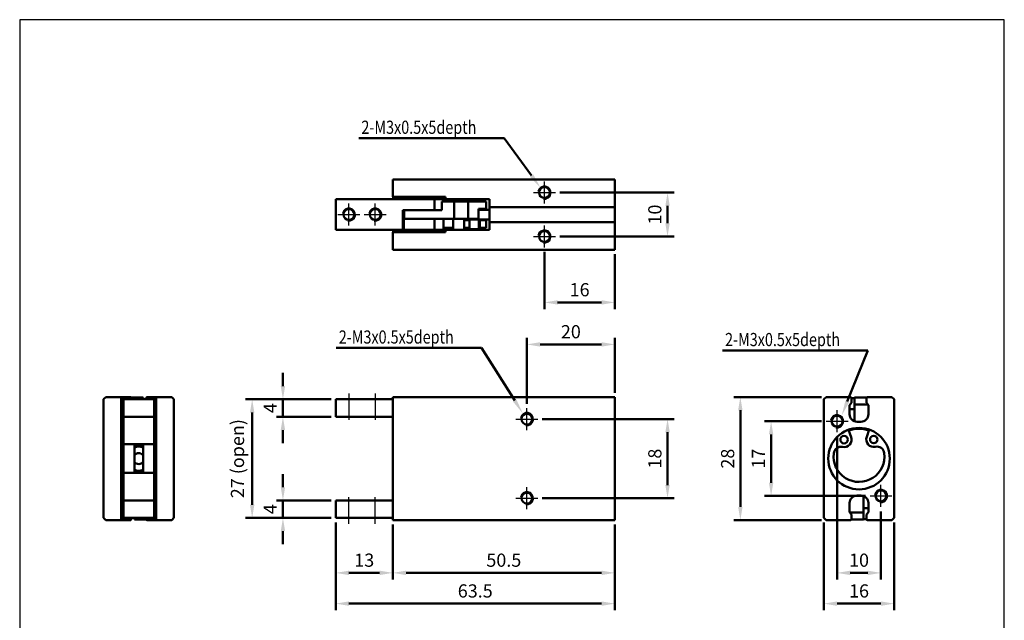
# Model space of a CAD drawing. Units: millimetres. Extents: x 2047 to 2271, y 1210 to 1440.
# Drawn here: x 2047 to 2271, y 1303 to 1440 of the extents above; entities that cross this region are included whole.
import ezdxf

# ---------------------------------------------------------------- set-up
doc = ezdxf.new("R2010")
doc.units = ezdxf.units.MM
doc.linetypes.add('AM_ISO08W050x2', pattern=[9, 6, -0.75, 1.5, -0.75])
doc.linetypes.add('CENTER', pattern=[7, 4, -1, 1, -1])
for name, color, linetype, lineweight in [('AM_0', 7, 'Continuous', 50), ('AM_4', 3, 'Continuous', 25), ('AM_5', 5, 'Continuous', 50), ('AM_7', 1, 'CENTER', 25), ('AM_VIS', 7, 'Continuous', 50)]:
    doc.layers.add(name, color=color, linetype=linetype, lineweight=lineweight)
doc.styles.add('CHINESET', font='simplex.shx', dxfattribs={"bigfont": 'CHINESET.SHX'})
doc.styles.get("Standard").update_dxf_attribs({"font": 'ISOCP.SHX', "bigfont": 'CHINESET.SHX'})
doc.dimstyles.new('AM_ISO$0', dxfattribs={"dimtxt": 3, "dimasz": 3, "dimexe": 1.5, "dimexo": 1, "dimgap": 1, "dimtad": 1, "dimdsep": 46, "dimtxsty": 'STANDARD', "dimcen": 0, "dimclrd": 256, "dimclre": 256, "dimclrt": 256, "dimadec": 0, "dimazin": 2, "dimtp": 0.1, "dimtm": 0.1, "dimtfac": 0.71, "dimtmove": 0, "dimatfit": 3, "dimfxl": 1, "dimlwd": -1, "dimlwe": -1, "dimarcsym": 0})

# ---------------------------------------------------------------- blocks, each defined once
blk = doc.blocks.new('*D3')
at = {"layer": 'AM_5'}
for p, q in [((2170.07, 1400.63), (2196.07, 1400.63)), ((2194.57, 1393.63), (2194.57, 1397.63)), ((2170.07, 1390.63), (2196.07, 1390.63))]:
    blk.add_line(p, q, dxfattribs=at)
for points in [[(2194.07, 1397.63), (2195.07, 1397.63), (2194.57, 1400.63)], [(2194.07, 1393.63), (2195.07, 1393.63), (2194.57, 1390.63)]]:
    blk.add_solid(points, dxfattribs=at)
at = {"layer": 'Defpoints', "color": 0}
for p in [(2169.07, 1400.63), (2194.57, 1400.63), (2169.07, 1390.63)]:
    blk.add_point(p, dxfattribs=at)
at = {"layer": 'AM_5', "insert": (2192.07, 1395.63), "char_height": 3, "attachment_point": 5, "rotation": 90}
blk.add_mtext('10', dxfattribs=at)
blk = doc.blocks.new('*D4')
at = {"layer": 'AM_5'}
for p, q in [((2166.57, 1387.13), (2166.57, 1374.13)), ((2182.57, 1386.63), (2182.57, 1374.13)), ((2169.57, 1375.63), (2179.57, 1375.63))]:
    blk.add_line(p, q, dxfattribs=at)
for points in [[(2169.57, 1376.13), (2169.57, 1375.13), (2166.57, 1375.63)], [(2179.57, 1376.13), (2179.57, 1375.13), (2182.57, 1375.63)]]:
    blk.add_solid(points, dxfattribs=at)
at = {"layer": 'Defpoints', "color": 0}
for p in [(2166.57, 1388.13), (2182.57, 1387.63), (2182.57, 1375.63)]:
    blk.add_point(p, dxfattribs=at)
at = {"layer": 'AM_5', "insert": (2174.57, 1378.13), "char_height": 3, "attachment_point": 5}
blk.add_mtext('16', dxfattribs=at)
blk = doc.blocks.new('*D7')
at = {"layer": 'AM_5'}
for p, q in [((2162.57, 1352.57), (2162.57, 1367.57)), ((2182.57, 1355.07), (2182.57, 1367.57)), ((2179.57, 1366.07), (2165.57, 1366.07))]:
    blk.add_line(p, q, dxfattribs=at)
for points in [[(2165.57, 1366.57), (2165.57, 1365.57), (2162.57, 1366.07)], [(2179.57, 1366.57), (2179.57, 1365.57), (2182.57, 1366.07)]]:
    blk.add_solid(points, dxfattribs=at)
at = {"layer": 'Defpoints', "color": 0}
for p in [(2162.57, 1366.07), (2182.57, 1354.07), (2162.57, 1351.57)]:
    blk.add_point(p, dxfattribs=at)
at = {"layer": 'AM_5', "insert": (2172.57, 1368.57), "char_height": 3, "attachment_point": 5}
blk.add_mtext('20', dxfattribs=at)
blk = doc.blocks.new('*D8')
at = {"layer": 'AM_5'}
for p, q in [((2166.07, 1349.07), (2196.07, 1349.07)), ((2194.57, 1334.07), (2194.57, 1346.07)), ((2166.07, 1331.07), (2196.07, 1331.07))]:
    blk.add_line(p, q, dxfattribs=at)
for points in [[(2194.07, 1346.07), (2195.07, 1346.07), (2194.57, 1349.07)], [(2194.07, 1334.07), (2195.07, 1334.07), (2194.57, 1331.07)]]:
    blk.add_solid(points, dxfattribs=at)
at = {"layer": 'Defpoints', "color": 0}
for p in [(2165.07, 1349.07), (2194.57, 1349.07), (2165.07, 1331.07)]:
    blk.add_point(p, dxfattribs=at)
at = {"layer": 'AM_5', "insert": (2192.07, 1340.07), "char_height": 3, "attachment_point": 5, "rotation": 90}
blk.add_mtext('18', dxfattribs=at)
blk = doc.blocks.new('*D9')
at = {"layer": 'AM_5'}
for p, q in [((2132.07, 1325.07), (2132.07, 1312.57)), ((2182.57, 1325.07), (2182.57, 1312.57)), ((2179.57, 1314.07), (2135.07, 1314.07))]:
    blk.add_line(p, q, dxfattribs=at)
for points in [[(2135.07, 1314.57), (2135.07, 1313.57), (2132.07, 1314.07)], [(2179.57, 1314.57), (2179.57, 1313.57), (2182.57, 1314.07)]]:
    blk.add_solid(points, dxfattribs=at)
at = {"layer": 'Defpoints', "color": 0}
for p in [(2132.07, 1326.07), (2182.57, 1326.07), (2132.07, 1314.07)]:
    blk.add_point(p, dxfattribs=at)
at = {"layer": 'AM_5', "insert": (2157.32, 1316.57), "char_height": 3, "attachment_point": 5}
blk.add_mtext('50.5', dxfattribs=at)
blk = doc.blocks.new('*D10')
at = {"layer": 'AM_5'}
for p, q in [((2119.07, 1325.57), (2119.07, 1312.57)), ((2132.07, 1325.07), (2132.07, 1312.57)), ((2129.07, 1314.07), (2122.07, 1314.07))]:
    blk.add_line(p, q, dxfattribs=at)
for points in [[(2122.07, 1314.57), (2122.07, 1313.57), (2119.07, 1314.07)], [(2129.07, 1314.57), (2129.07, 1313.57), (2132.07, 1314.07)]]:
    blk.add_solid(points, dxfattribs=at)
at = {"layer": 'Defpoints', "color": 0}
for p in [(2119.07, 1326.57), (2132.07, 1326.07), (2119.07, 1314.07)]:
    blk.add_point(p, dxfattribs=at)
at = {"layer": 'AM_5', "insert": (2125.57, 1316.57), "char_height": 3, "attachment_point": 5}
blk.add_mtext('13', dxfattribs=at)
blk = doc.blocks.new('*D11')
at = {"layer": 'AM_5'}
for p, q in [((2119.07, 1325.57), (2119.07, 1305.57)), ((2182.57, 1325.07), (2182.57, 1305.57)), ((2179.57, 1307.07), (2122.07, 1307.07))]:
    blk.add_line(p, q, dxfattribs=at)
for points in [[(2122.07, 1307.57), (2122.07, 1306.57), (2119.07, 1307.07)], [(2179.57, 1307.57), (2179.57, 1306.57), (2182.57, 1307.07)]]:
    blk.add_solid(points, dxfattribs=at)
at = {"layer": 'Defpoints', "color": 0}
for p in [(2119.07, 1326.57), (2182.57, 1326.07), (2119.07, 1307.07)]:
    blk.add_point(p, dxfattribs=at)
at = {"layer": 'AM_5', "insert": (2150.82, 1309.57), "char_height": 3, "attachment_point": 5}
blk.add_mtext('63.5', dxfattribs=at)
blk = doc.blocks.new('*D12')
at = {"layer": 'AM_5'}
for p, q in [((2233.13, 1345.07), (2233.13, 1312.57)), ((2243.13, 1328.07), (2243.13, 1312.57)), ((2236.13, 1314.07), (2240.13, 1314.07))]:
    blk.add_line(p, q, dxfattribs=at)
for points in [[(2236.13, 1314.57), (2236.13, 1313.57), (2233.13, 1314.07)], [(2240.13, 1314.57), (2240.13, 1313.57), (2243.13, 1314.07)]]:
    blk.add_solid(points, dxfattribs=at)
at = {"layer": 'Defpoints', "color": 0}
for p in [(2233.13, 1346.07), (2243.13, 1329.07), (2243.13, 1314.07)]:
    blk.add_point(p, dxfattribs=at)
at = {"layer": 'AM_5', "insert": (2238.13, 1316.57), "char_height": 3, "attachment_point": 5}
blk.add_mtext('10', dxfattribs=at)
blk = doc.blocks.new('*D13')
at = {"layer": 'AM_5'}
for p, q in [((2230.13, 1325.57), (2230.13, 1305.57)), ((2246.13, 1325.57), (2246.13, 1305.57)), ((2233.13, 1307.07), (2243.13, 1307.07))]:
    blk.add_line(p, q, dxfattribs=at)
for points in [[(2233.13, 1307.57), (2233.13, 1306.57), (2230.13, 1307.07)], [(2243.13, 1307.57), (2243.13, 1306.57), (2246.13, 1307.07)]]:
    blk.add_solid(points, dxfattribs=at)
at = {"layer": 'Defpoints', "color": 0}
for p in [(2230.13, 1326.57), (2246.13, 1326.57), (2246.13, 1307.07)]:
    blk.add_point(p, dxfattribs=at)
at = {"layer": 'AM_5', "insert": (2238.13, 1309.57), "char_height": 3, "attachment_point": 5}
blk.add_mtext('16', dxfattribs=at)
blk = doc.blocks.new('*D14')
at = {"layer": 'AM_5'}
for p, q in [((2229.63, 1348.57), (2216.63, 1348.57)), ((2218.13, 1345.57), (2218.13, 1334.57)), ((2239.63, 1331.57), (2216.63, 1331.57))]:
    blk.add_line(p, q, dxfattribs=at)
for points in [[(2217.63, 1345.57), (2218.63, 1345.57), (2218.13, 1348.57)], [(2217.63, 1334.57), (2218.63, 1334.57), (2218.13, 1331.57)]]:
    blk.add_solid(points, dxfattribs=at)
at = {"layer": 'Defpoints', "color": 0}
for p in [(2230.63, 1348.57), (2218.13, 1331.57), (2240.63, 1331.57)]:
    blk.add_point(p, dxfattribs=at)
at = {"layer": 'AM_5', "insert": (2215.63, 1340.07), "char_height": 3, "attachment_point": 5, "rotation": 90}
blk.add_mtext('17', dxfattribs=at)
blk = doc.blocks.new('*D15')
at = {"layer": 'AM_5'}
for p, q in [((2229.63, 1354.07), (2209.63, 1354.07)), ((2211.13, 1351.07), (2211.13, 1329.07)), ((2229.63, 1326.07), (2209.63, 1326.07))]:
    blk.add_line(p, q, dxfattribs=at)
for points in [[(2210.63, 1351.07), (2211.63, 1351.07), (2211.13, 1354.07)], [(2210.63, 1329.07), (2211.63, 1329.07), (2211.13, 1326.07)]]:
    blk.add_solid(points, dxfattribs=at)
at = {"layer": 'Defpoints', "color": 0}
for p in [(2230.63, 1354.07), (2211.13, 1326.07), (2230.63, 1326.07)]:
    blk.add_point(p, dxfattribs=at)
at = {"layer": 'AM_5', "insert": (2208.63, 1340.07), "char_height": 3, "attachment_point": 5, "rotation": 90}
blk.add_mtext('28', dxfattribs=at)
blk = doc.blocks.new('*D16')
at = {"layer": 'AM_5'}
for p, q in [((2118.07, 1353.57), (2098.57, 1353.57)), ((2100.07, 1350.57), (2100.07, 1329.57)), ((2118.07, 1326.57), (2098.57, 1326.57))]:
    blk.add_line(p, q, dxfattribs=at)
for points in [[(2099.57, 1350.57), (2100.57, 1350.57), (2100.07, 1353.57)], [(2099.57, 1329.57), (2100.57, 1329.57), (2100.07, 1326.57)]]:
    blk.add_solid(points, dxfattribs=at)
at = {"layer": 'Defpoints', "color": 0}
for p in [(2119.07, 1353.57), (2100.07, 1326.57), (2119.07, 1326.57)]:
    blk.add_point(p, dxfattribs=at)
at = {"layer": 'AM_5', "insert": (2097.12, 1340.07), "char_height": 3, "attachment_point": 5, "rotation": 90}
blk.add_mtext('27 (open)', dxfattribs=at)
blk = doc.blocks.new('*D17')
at = {"layer": 'AM_5'}
for p, q in [((2107.07, 1333.57), (2107.07, 1336.57)), ((2118.07, 1330.57), (2105.57, 1330.57)), ((2107.07, 1326.57), (2107.07, 1330.57)), ((2118.07, 1326.57), (2105.57, 1326.57)), ((2107.07, 1323.57), (2107.07, 1320.57))]:
    blk.add_line(p, q, dxfattribs=at)
for points in [[(2106.57, 1333.57), (2107.57, 1333.57), (2107.07, 1330.57)], [(2106.57, 1323.57), (2107.57, 1323.57), (2107.07, 1326.57)]]:
    blk.add_solid(points, dxfattribs=at)
at = {"layer": 'Defpoints', "color": 0}
for p in [(2107.07, 1330.57), (2119.07, 1330.57), (2119.07, 1326.57)]:
    blk.add_point(p, dxfattribs=at)
at = {"layer": 'AM_5', "insert": (2104.57, 1328.57), "char_height": 3, "attachment_point": 5, "rotation": 90}
blk.add_mtext('4', dxfattribs=at)
blk = doc.blocks.new('*D18')
at = {"layer": 'AM_5'}
for p, q in [((2107.07, 1356.57), (2107.07, 1359.57)), ((2118.07, 1353.57), (2105.57, 1353.57)), ((2107.07, 1349.57), (2107.07, 1353.57)), ((2118.07, 1349.57), (2105.57, 1349.57)), ((2107.07, 1346.57), (2107.07, 1343.57))]:
    blk.add_line(p, q, dxfattribs=at)
for points in [[(2106.57, 1356.57), (2107.57, 1356.57), (2107.07, 1353.57)], [(2106.57, 1346.57), (2107.57, 1346.57), (2107.07, 1349.57)]]:
    blk.add_solid(points, dxfattribs=at)
at = {"layer": 'Defpoints', "color": 0}
for p in [(2107.07, 1353.57), (2119.07, 1353.57), (2119.07, 1349.57)]:
    blk.add_point(p, dxfattribs=at)
at = {"layer": 'AM_5', "insert": (2104.57, 1351.57), "char_height": 3, "attachment_point": 5, "rotation": 90}
blk.add_mtext('4', dxfattribs=at)
blk = doc.blocks.new('*S29')
at = {"layer": 'AM_5', "color": 5}
for p, q in [((2207.09, 1364.72), (2240.12, 1364.72)), ((2240.12, 1364.72), (2235.47, 1353.08))]:
    blk.add_line(p, q, dxfattribs=at)
at = {"layer": 'AM_5', "color": 5, "lineweight": 35}
blk.add_trace([(2235.04, 1353.25), (2235.89, 1352.91), (2234.17, 1349.83)], dxfattribs=at)
blk = doc.blocks.new('*S30')
at = {"layer": 'AM_5', "color": 5}
for p, q in [((2119.21, 1365.29), (2152.23, 1365.29)), ((2152.23, 1365.29), (2159.8, 1353.3))]:
    blk.add_line(p, q, dxfattribs=at)
at = {"layer": 'AM_5', "color": 5, "lineweight": 35}
blk.add_trace([(2159.41, 1353.05), (2160.18, 1353.54), (2161.66, 1350.34)], dxfattribs=at)
blk = doc.blocks.new('*S31')
at = {"layer": 'AM_5', "color": 5}
for p, q in [((2124.36, 1413.03), (2157.38, 1413.03)), ((2157.38, 1413.03), (2163.64, 1404.5))]:
    blk.add_line(p, q, dxfattribs=at)
at = {"layer": 'AM_5', "color": 5, "lineweight": 35}
blk.add_trace([(2163.26, 1404.23), (2164.01, 1404.77), (2165.7, 1401.68)], dxfattribs=at)

msp = doc.modelspace()

# ---------------------------------------------------------------- linework, layer by layer
msp.add_line((2072.565, 1326.291), (2072.565, 1326.574))
at = {"color": 4}
msp.add_lwpolyline([(2047.183, 1232.029), (2271.183, 1232.029), (2271.183, 1439.983), (2047.183, 1439.983)], close=True, dxfattribs=at)
at = {"layer": 'AM_0'}
for centre in [(2166.572, 1400.628), (2122.072, 1395.628), (2128.072, 1395.628), (2128.072, 1395.628), (2166.572, 1390.628), (2162.572, 1349.074), (2233.13, 1348.574), (2243.13, 1331.574), (2162.572, 1331.074)]:
    msp.add_circle(centre, 1.229, dxfattribs=at)
at = {"layer": 'AM_4'}
for centre in [(2166.572, 1400.628), (2122.072, 1395.628), (2128.072, 1395.628), (2128.072, 1395.628), (2166.572, 1390.628), (2162.572, 1349.074), (2233.13, 1348.574), (2243.13, 1331.574), (2162.572, 1331.074)]:
    msp.add_arc(centre, 1.5, 260, 170, dxfattribs=at)
at = {"layer": 'AM_7', "linetype": 'AM_ISO08W050x2'}
for p, q in [((2166.572, 1398.128), (2166.572, 1403.128)), ((2164.072, 1400.628), (2169.072, 1400.628)), ((2122.072, 1393.128), (2122.072, 1398.128)), ((2128.072, 1393.128), (2128.072, 1398.128)), ((2128.072, 1393.128), (2128.072, 1398.128)), ((2119.572, 1395.628), (2124.572, 1395.628)), ((2125.572, 1395.628), (2130.572, 1395.628)), ((2125.572, 1395.628), (2130.572, 1395.628)), ((2166.572, 1388.128), (2166.572, 1393.128)), ((2164.072, 1390.628), (2169.072, 1390.628)), ((2122.072, 1354.884), (2122.072, 1348.469)), ((2128.072, 1354.884), (2128.072, 1348.469)), ((2162.572, 1346.574), (2162.572, 1351.574)), ((2233.13, 1346.074), (2233.13, 1351.074)), ((2160.072, 1349.074), (2165.072, 1349.074)), ((2230.63, 1348.574), (2235.63, 1348.574)), ((2162.572, 1328.574), (2162.572, 1333.574)), ((2243.13, 1329.074), (2243.13, 1334.074)), ((2122.072, 1325.265), (2122.072, 1331.68)), ((2128.072, 1325.265), (2128.072, 1331.68)), ((2160.072, 1331.074), (2165.072, 1331.074)), ((2240.63, 1331.574), (2245.63, 1331.574))]:
    msp.add_line(p, q, dxfattribs=at)
at = {"layer": 'AM_VIS'}
for p, q in [((2182.572, 1403.628), (2132.072, 1403.628)), ((2132.072, 1403.628), (2132.072, 1403.128)), ((2132.072, 1403.128), (2132.072, 1399.628)), ((2182.572, 1403.128), (2182.572, 1403.628)), ((2182.572, 1403.128), (2182.572, 1397.528)), ((2119.072, 1399.128), (2119.072, 1392.128)), ((2119.072, 1399.128), (2132.332, 1399.128)), ((2132.072, 1399.628), (2144.072, 1399.628)), ((2132.172, 1399.628), (2132.172, 1399.128)), ((2132.672, 1399.128), (2132.332, 1399.128)), ((2132.672, 1399.128), (2143.472, 1399.128)), ((2141.572, 1399.128), (2141.572, 1396.628)), ((2143.207, 1398.628), (2143.207, 1396.628)), ((2143.207, 1398.628), (2146.056, 1398.628)), ((2143.972, 1399.128), (2143.472, 1399.128)), ((2143.572, 1398.628), (2143.572, 1399.128)), ((2143.972, 1399.128), (2143.972, 1399.628)), ((2144.072, 1399.628), (2144.072, 1399.128)), ((2144.072, 1399.128), (2154.072, 1399.128)), ((2145.822, 1399.128), (2145.822, 1398.628)), ((2146.056, 1398.628), (2146.056, 1394.628)), ((2149.214, 1398.628), (2146.056, 1398.628)), ((2148.322, 1399.128), (2148.322, 1398.628)), ((2149.222, 1399.028), (2149.122, 1398.928)), ((2149.122, 1398.928), (2149.122, 1398.628)), ((2151.622, 1398.928), (2149.122, 1398.928)), ((2149.214, 1398.628), (2153.288, 1398.628)), ((2149.214, 1394.628), (2149.214, 1398.628)), ((2149.222, 1399.028), (2151.522, 1399.028)), ((2151.522, 1399.028), (2151.622, 1398.928)), ((2151.622, 1398.928), (2151.622, 1398.628)), ((2153.288, 1398.628), (2153.288, 1396.928)), ((2154.072, 1399.128), (2154.072, 1397.528)), ((2134.372, 1396.628), (2141.572, 1396.628)), ((2134.372, 1396.628), (2134.372, 1392.128)), ((2134.661, 1396.628), (2134.661, 1394.628)), ((2141.572, 1396.628), (2142.056, 1396.628)), ((2143.207, 1396.628), (2142.056, 1396.628)), ((2151.564, 1394.628), (2151.564, 1396.928)), ((2151.564, 1396.928), (2153.288, 1396.928)), ((2154.072, 1396.728), (2151.564, 1396.728)), ((2151.622, 1396.928), (2151.622, 1396.728)), ((2154.072, 1397.328), (2154.072, 1397.528)), ((2154.072, 1397.328), (2182.572, 1397.328)), ((2154.072, 1397.328), (2154.072, 1396.078)), ((2154.072, 1396.078), (2154.072, 1395.178)), ((2182.572, 1397.528), (2182.572, 1397.328)), ((2182.572, 1396.078), (2182.572, 1397.328)), ((2182.572, 1396.078), (2182.572, 1395.178)), ((2134.372, 1394.628), (2134.572, 1394.628)), ((2134.572, 1394.628), (2134.572, 1392.128)), ((2134.572, 1394.628), (2136.532, 1394.628)), ((2136.532, 1394.628), (2146.056, 1394.628)), ((2141.572, 1394.628), (2141.572, 1392.128)), ((2143.572, 1392.128), (2143.572, 1394.628)), ((2145.822, 1394.628), (2145.822, 1392.128)), ((2146.056, 1394.628), (2149.214, 1394.628)), ((2148.322, 1394.628), (2148.322, 1392.128)), ((2148.322, 1394.528), (2149.072, 1394.528)), ((2149.489, 1394.328), (2148.322, 1394.328)), ((2149.072, 1394.628), (2149.072, 1394.528)), ((2149.072, 1394.528), (2154.072, 1394.528)), ((2149.122, 1394.528), (2149.122, 1394.328)), ((2149.214, 1394.628), (2151.564, 1394.628)), ((2149.489, 1392.628), (2149.489, 1394.328)), ((2151.622, 1394.528), (2151.622, 1392.328)), ((2151.622, 1394.328), (2151.863, 1394.328)), ((2153.288, 1394.328), (2151.863, 1394.328)), ((2151.863, 1394.328), (2151.863, 1392.628)), ((2153.288, 1392.628), (2153.288, 1394.328)), ((2154.072, 1395.178), (2154.072, 1393.928)), ((2182.572, 1393.928), (2154.072, 1393.928)), ((2154.072, 1393.728), (2154.072, 1393.928)), ((2154.072, 1393.728), (2154.072, 1392.128)), ((2182.572, 1393.928), (2182.572, 1395.178)), ((2182.572, 1393.928), (2182.572, 1393.728)), ((2182.572, 1393.728), (2182.572, 1388.128)), ((2132.332, 1392.128), (2119.072, 1392.128)), ((2132.072, 1391.628), (2132.072, 1388.128)), ((2144.072, 1391.628), (2132.072, 1391.628)), ((2132.172, 1392.128), (2132.172, 1391.628)), ((2132.332, 1392.128), (2132.672, 1392.128)), ((2132.672, 1392.128), (2143.472, 1392.128)), ((2143.472, 1392.128), (2143.972, 1392.128)), ((2145.822, 1392.628), (2143.572, 1392.628)), ((2143.972, 1391.628), (2143.972, 1392.128)), ((2154.072, 1392.128), (2144.072, 1392.128)), ((2144.072, 1392.128), (2144.072, 1391.628)), ((2149.489, 1392.628), (2148.322, 1392.628)), ((2149.122, 1392.628), (2149.122, 1392.328)), ((2149.222, 1392.228), (2149.122, 1392.328)), ((2149.122, 1392.328), (2151.622, 1392.328)), ((2151.522, 1392.228), (2149.222, 1392.228)), ((2151.522, 1392.228), (2151.622, 1392.328)), ((2151.863, 1392.628), (2151.622, 1392.628)), ((2153.288, 1392.628), (2151.863, 1392.628)), ((2132.072, 1388.128), (2132.072, 1387.628)), ((2132.072, 1387.628), (2182.572, 1387.628)), ((2182.572, 1387.628), (2182.572, 1388.128)), ((2066.265, 1353.574), (2066.765, 1354.074)), ((2066.265, 1326.574), (2066.265, 1353.574)), ((2066.765, 1354.074), (2070.265, 1354.074)), ((2070.265, 1326.074), (2070.265, 1354.074)), ((2070.265, 1354.074), (2070.765, 1354.074)), ((2070.765, 1353.974), (2070.265, 1353.974)), ((2070.765, 1354.074), (2072.365, 1354.074)), ((2070.765, 1354.074), (2070.765, 1353.974)), ((2070.765, 1353.974), (2070.765, 1353.841)), ((2070.765, 1349.841), (2070.765, 1353.841)), ((2070.765, 1353.574), (2077.765, 1353.574)), ((2071.265, 1353.574), (2071.265, 1353.951)), ((2071.265, 1353.951), (2075.265, 1353.951)), ((2075.265, 1353.574), (2075.265, 1353.951)), ((2075.965, 1353.841), (2075.965, 1353.874)), ((2075.965, 1353.574), (2075.965, 1353.841)), ((2076.165, 1354.074), (2077.765, 1354.074)), ((2077.765, 1353.974), (2077.765, 1354.074)), ((2077.765, 1354.074), (2078.265, 1354.074)), ((2078.265, 1353.974), (2077.765, 1353.974)), ((2077.765, 1353.841), (2077.765, 1353.974)), ((2077.765, 1353.841), (2077.765, 1349.841)), ((2078.265, 1354.074), (2078.265, 1326.074)), ((2078.265, 1354.074), (2081.765, 1354.074)), ((2081.765, 1354.074), (2082.265, 1353.574)), ((2082.265, 1353.574), (2082.265, 1326.574)), ((2119.072, 1353.574), (2119.072, 1349.574)), ((2132.072, 1353.574), (2119.072, 1353.574)), ((2132.072, 1354.074), (2132.072, 1353.308)), ((2182.572, 1354.074), (2132.072, 1354.074)), ((2132.072, 1353.574), (2132.072, 1326.574)), ((2182.572, 1353.574), (2182.572, 1354.074)), ((2182.572, 1353.574), (2182.572, 1326.574)), ((2230.13, 1353.574), (2230.63, 1354.074)), ((2230.13, 1353.574), (2230.13, 1326.574)), ((2236.23, 1354.074), (2230.63, 1354.074)), ((2236.43, 1352.774), (2236.43, 1353.874)), ((2237.13, 1353.841), (2236.43, 1353.841)), ((2239.845, 1353.951), (2237.13, 1353.951)), ((2237.13, 1353.951), (2237.13, 1352.361)), ((2239.83, 1353.874), (2239.83, 1352.774)), ((2245.63, 1354.074), (2240.03, 1354.074)), ((2245.63, 1354.074), (2246.13, 1353.574)), ((2246.13, 1326.574), (2246.13, 1353.574)), ((2235.98, 1352.274), (2236.43, 1352.774)), ((2235.98, 1350.174), (2235.98, 1352.274)), ((2237.13, 1351.324), (2235.98, 1351.324)), ((2237.13, 1352.361), (2237.13, 1348.566)), ((2237.13, 1352.361), (2240.202, 1352.361)), ((2239.83, 1352.774), (2240.28, 1352.274)), ((2240.28, 1352.274), (2240.28, 1350.174)), ((2070.765, 1343.341), (2070.765, 1349.841)), ((2077.765, 1349.574), (2070.765, 1349.574)), ((2077.765, 1349.841), (2077.765, 1343.341)), ((2132.072, 1349.574), (2119.072, 1349.574)), ((2237.13, 1348.824), (2236.647, 1348.824)), ((2236.327, 1344.99), (2235.715, 1346.645)), ((2238.58, 1348.474), (2237.68, 1348.474)), ((2240.474, 1346.67), (2239.879, 1345.009)), ((2070.765, 1336.808), (2070.765, 1343.341)), ((2070.765, 1343.341), (2077.765, 1343.341)), ((2073.265, 1343.341), (2073.265, 1336.808)), ((2073.265, 1343.324), (2075.265, 1343.324)), ((2075.265, 1336.808), (2075.265, 1343.341)), ((2077.765, 1336.808), (2077.765, 1343.341)), ((2070.765, 1330.308), (2070.765, 1336.808)), ((2077.765, 1336.808), (2070.765, 1336.808)), ((2073.265, 1336.824), (2075.265, 1336.824)), ((2077.765, 1336.808), (2077.765, 1330.308)), ((2070.765, 1330.574), (2077.765, 1330.574)), ((2119.072, 1330.574), (2119.072, 1326.574)), ((2132.072, 1330.574), (2119.072, 1330.574)), ((2237.68, 1331.674), (2238.58, 1331.674)), ((2239.13, 1327.788), (2239.13, 1331.583)), ((2239.613, 1331.324), (2239.13, 1331.324)), ((2070.765, 1326.308), (2070.765, 1330.308)), ((2077.765, 1330.308), (2077.765, 1326.308)), ((2235.98, 1327.874), (2235.98, 1329.974)), ((2240.28, 1328.824), (2239.13, 1328.824)), ((2240.28, 1329.974), (2240.28, 1327.874)), ((2066.765, 1326.074), (2066.265, 1326.574)), ((2070.265, 1326.174), (2070.765, 1326.174)), ((2077.765, 1326.574), (2070.765, 1326.574)), ((2070.765, 1326.308), (2070.765, 1326.174)), ((2070.765, 1326.174), (2070.765, 1326.074)), ((2072.565, 1326.274), (2072.565, 1326.308)), ((2073.265, 1326.574), (2073.265, 1326.198)), ((2077.265, 1326.198), (2073.265, 1326.198)), ((2077.265, 1326.574), (2077.265, 1326.198)), ((2077.765, 1326.174), (2077.765, 1326.308)), ((2077.765, 1326.074), (2077.765, 1326.174)), ((2077.765, 1326.174), (2078.265, 1326.174)), ((2082.265, 1326.574), (2081.765, 1326.074)), ((2119.072, 1326.574), (2132.072, 1326.574)), ((2132.072, 1326.574), (2132.072, 1326.074)), ((2182.572, 1326.074), (2182.572, 1326.574)), ((2230.63, 1326.074), (2230.13, 1326.574)), ((2236.43, 1327.374), (2235.98, 1327.874)), ((2239.13, 1327.788), (2236.057, 1327.788)), ((2236.414, 1326.198), (2239.13, 1326.198)), ((2236.43, 1326.274), (2236.43, 1327.374)), ((2239.13, 1326.198), (2239.13, 1327.788)), ((2239.13, 1326.308), (2239.83, 1326.308)), ((2240.28, 1327.874), (2239.83, 1327.374)), ((2239.83, 1327.374), (2239.83, 1326.274)), ((2246.13, 1326.574), (2245.63, 1326.074)), ((2070.265, 1326.074), (2066.765, 1326.074)), ((2070.765, 1326.074), (2070.265, 1326.074)), ((2072.365, 1326.074), (2070.765, 1326.074)), ((2077.765, 1326.074), (2076.165, 1326.074)), ((2078.265, 1326.074), (2077.765, 1326.074)), ((2081.765, 1326.074), (2078.265, 1326.074)), ((2132.072, 1326.074), (2182.572, 1326.074)), ((2230.63, 1326.074), (2236.23, 1326.074)), ((2240.03, 1326.074), (2245.63, 1326.074))]:
    msp.add_line(p, q, dxfattribs=at)
for centre, radius in [((2238.13, 1340.074), 7), ((2234.733, 1344.4), 0.85), ((2241.48, 1344.437), 0.85)]:
    msp.add_circle(centre, radius, dxfattribs=at)
for centre, radius, start, end in [((2072.365, 1353.874), 0.2, 22.59997, 90), ((2076.165, 1353.874), 0.2, 90, 180), ((2236.23, 1353.874), 0.2, 0, 90), ((2240.03, 1353.874), 0.2, 90, 180), ((2237.68, 1350.174), 1.7, 180, 270), ((2238.58, 1350.174), 1.7, 270, 0), ((2238.13, 1340.074), 6.8, 70.44194, 110.17758), ((2234.733, 1344.4), 1.7, 258.53201, 20.30976), ((2241.48, 1344.437), 1.7, 160.30976, 282.0875), ((2074.265, 1340.074), 3.3, 99.98655, 107.6397), ((2074.265, 1340.074), 3, 70.52878, 109.47122), ((2074.265, 1340.074), 2.75, 68.67631, 111.32369), ((2074.265, 1340.074), 3.3, 72.3603, 80.01345), ((2234.057, 1341.068), 1.7, 78.53201, 173.08662), ((2242.192, 1341.112), 1.7, 7.5329, 102.0875), ((2074.265, 1340.074), 1.25, 36.8699, 143.1301), ((2238.127, 1340.574), 5.8, 173.08662, 7.5329), ((2074.265, 1340.074), 1.25, 216.8699, 323.1301), ((2074.265, 1340.074), 2.75, 248.67631, 291.32369), ((2074.265, 1340.074), 3, 250.52878, 289.47122), ((2074.265, 1340.074), 3.3, 252.3603, 260.01345), ((2074.265, 1340.074), 3.3, 279.98655, 287.6397), ((2237.68, 1329.974), 1.7, 90, 180), ((2238.58, 1329.974), 1.7, 0, 90), ((2072.365, 1326.274), 0.2, 270, 0), ((2076.165, 1326.274), 0.2, 202.59997, 270), ((2236.23, 1326.274), 0.2, 270, 0), ((2240.03, 1326.274), 0.2, 180, 270)]:
    msp.add_arc(centre, radius, start, end, dxfattribs=at)

# ---------------------------------------------------------------- block references
at = {"layer": 'AM_5'}
for name in ['*S31', '*S30', '*S29']:
    msp.add_blockref(name, (0, 0), dxfattribs=at)

# ---------------------------------------------------------------- texts
at = {"layer": 'AM_5', "style": 'CHINESET', "width": 0.8}
for p in [(2124.926, 1413.997), (2119.777, 1366.258), (2207.661, 1365.68)]:
    msp.add_text('2-M3x0.5x5depth', height=3, dxfattribs=at).set_placement(p)

# ---------------------------------------------------------------- dimensions: what is measured, and where the dimension line sits
at = {"layer": 'AM_5'}
for base, p1, p2, angle, picture, middle in [((2194.572, 1400.628), (2169.072, 1390.628), (2169.072, 1400.628), 90, '*D3', (2192.072, 1395.628)), ((2182.572, 1375.628), (2166.572, 1388.128), (2182.572, 1387.628), 0, '*D4', (2174.572, 1378.128)), ((2107.072, 1353.574), (2119.072, 1349.574), (2119.072, 1353.574), 90, '*D18', (2104.572, 1351.574)), ((2211.13, 1326.074), (2230.63, 1354.074), (2230.63, 1326.074), 90, '*D15', (2208.629, 1340.074)), ((2194.572, 1349.074), (2165.072, 1331.074), (2165.072, 1349.074), 90, '*D8', (2192.072, 1340.074)), ((2218.13, 1331.574), (2230.63, 1348.574), (2240.63, 1331.574), 90, '*D14', (2215.63, 1340.074)), ((2243.13, 1314.074), (2233.13, 1346.074), (2243.13, 1329.074), 0, '*D12', (2238.13, 1316.574)), ((2107.072, 1330.574), (2119.072, 1326.574), (2119.072, 1330.574), 90, '*D17', (2104.572, 1328.574)), ((2119.072, 1314.074), (2132.072, 1326.074), (2119.072, 1326.574), 0, '*D10', (2125.572, 1316.574)), ((2119.072, 1307.074), (2182.572, 1326.074), (2119.072, 1326.574), 0, '*D11', (2150.822, 1309.574)), ((2246.13, 1307.074), (2230.13, 1326.574), (2246.13, 1326.574), 0, '*D13', (2238.13, 1309.574)), ((2132.072, 1314.074), (2182.572, 1326.074), (2132.072, 1326.074), 0, '*D9', (2157.322, 1316.574))]:
    dim = msp.add_linear_dim(base=base, p1=p1, p2=p2, angle=angle, dimstyle='AM_ISO$0', override={"dimscale": 1, "dimlfac": 1, "dimtdec": 8}, dxfattribs=at)
    dim.commit()
    dim.dimension.update_dxf_attribs({"geometry": picture, "text_midpoint": middle})
dim = msp.add_linear_dim(base=(2162.572, 1366.074), p1=(2182.572, 1354.074), p2=(2162.572, 1351.574), dimstyle='AM_ISO$0', override={"dimscale": 1, "dimlfac": 1, "dimtdec": 8}, dxfattribs=at)
dim.commit()
dim.dimension.update_dxf_attribs({"geometry": '*D7', "text_midpoint": (2172.572, 1368.575)})
dim = msp.add_linear_dim(base=(2100.072, 1326.574), p1=(2119.072, 1353.574), p2=(2119.072, 1326.574), angle=90, text='<> (open)', dimstyle='AM_ISO$0', override={"dimscale": 1, "dimlfac": 1, "dimtdec": 8}, dxfattribs=at)
dim.commit()
dim.dimension.update_dxf_attribs({"geometry": '*D16', "text_midpoint": (2097.122, 1340.074)})

doc.saveas('drawing.dxf')
